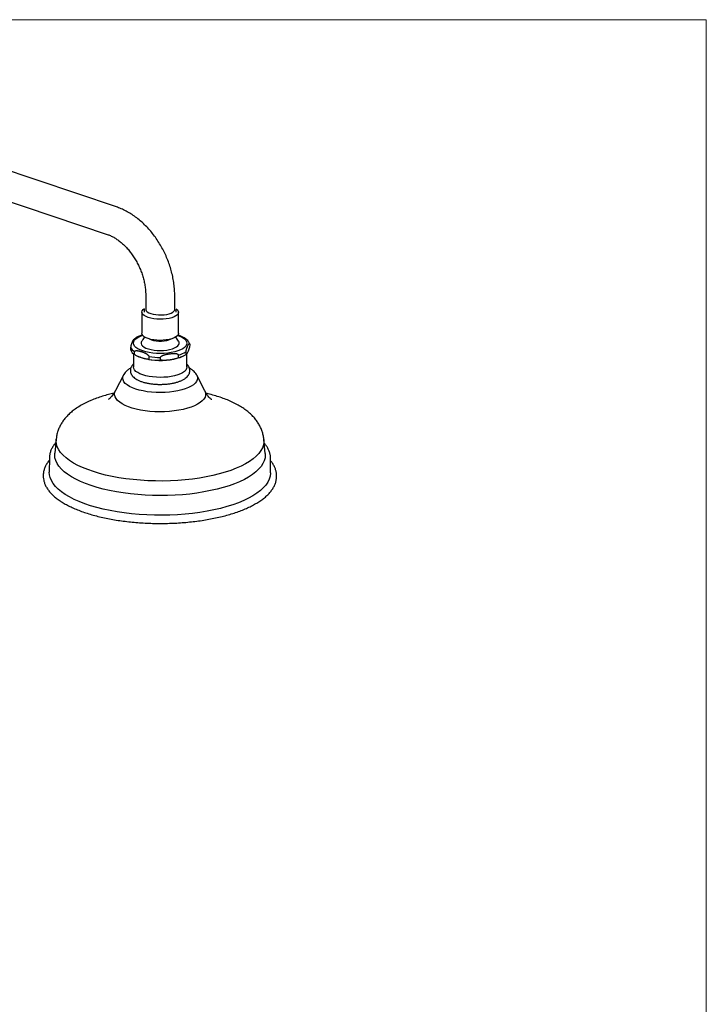
# Paper-space layout 'Sheet3' of a CAD drawing. Units: millimetres. Extents: x 5 to 205, y 5 to 292.
# Drawn here: x 105 to 205, y 148 to 292 of the extents above; entities that cross this region are included whole.
import ezdxf

# ---------------------------------------------------------------- set-up
doc = ezdxf.new("R2010")
doc.units = ezdxf.units.MM

psp = doc.layouts.new('Sheet3')

# ---------------------------------------------------------------- linework, layer by layer
at = {"color": 7, "linetype": 'Continuous', "lineweight": 18}
for p, q in [((5, 292), (205, 292)), ((205, 292), (205, 5))]:
    psp.add_line(p, q, dxfattribs=at)
at = {"color": 7, "linetype": 'Continuous', "lineweight": 25}
for p, q in [((119.1, 264.71), (57.38, 285.44)), ((56.04, 281.44), (117.76, 260.7)), ((123.36, 251.73), (123.36, 249.78)), ((127.58, 249.78), (127.59, 251.72)), ((123.14, 249.78), (123.14, 249.37)), ((127.8, 249.37), (127.8, 249.78)), ((122.8, 249.38), (122.8, 246.3)), ((128.13, 246.29), (128.14, 249.37)), ((128.26, 245.96), (128.03, 246.04)), ((121.16, 244.24), (121.16, 243.83)), ((129.76, 244.67), (129.75, 244.26)), ((121.57, 243.31), (121.57, 241.38)), ((121.74, 243.19), (121.74, 243.6)), ((122.21, 242.94), (122.35, 242.87)), ((123.81, 242.9), (123.81, 242.49)), ((125.52, 242.37), (125.52, 242.78)), ((128.1, 243.12), (128.1, 242.71)), ((128.56, 242.86), (128.82, 242.98)), ((129.24, 243.22), (129.24, 243.63)), ((129.34, 241.36), (129.35, 243.35)), ((120.11, 240.19), (118.94, 237.94)), ((130.79, 240.18), (130.8, 240.17)), ((131.95, 237.91), (130.8, 240.17)), ((110.31, 230.87), (110.11, 228.82)), ((140.75, 228.76), (140.56, 230.81)), ((109.32, 228.09), (109.31, 226.04)), ((141.54, 225.98), (141.54, 228.03))]:
    psp.add_line(p, q, dxfattribs=at)
at = {"color": 7, "linetype": 'Continuous', "lineweight": 25, "flags": 128}
for points in [[(127.78, 249.88), (127.8, 249.87), (127.99, 249.71), (128.1, 249.53), (128.14, 249.35), (128.09, 249.17), (127.96, 249), (127.76, 248.84), (127.49, 248.69), (127.15, 248.57), (126.77, 248.47), (126.35, 248.39), (125.89, 248.35), (125.43, 248.34), (124.97, 248.36), (124.52, 248.41), (124.1, 248.49), (123.73, 248.59), (123.4, 248.72), (123.14, 248.87), (122.95, 249.04), (122.84, 249.21), (122.8, 249.39), (122.85, 249.57), (122.98, 249.74), (123.16, 249.89)], [(123.36, 249.78), (123.36, 249.72), (123.44, 249.57), (123.58, 249.42), (123.81, 249.28), (124.09, 249.16), (124.43, 249.07), (124.81, 249.01), (125.21, 248.97), (125.62, 248.97), (126.03, 248.99), (126.42, 249.05), (126.77, 249.13), (127.07, 249.24), (127.31, 249.37), (127.47, 249.52), (127.57, 249.68), (127.58, 249.78)], [(128.13, 246.29), (128.13, 246.28), (128.08, 246.1), (127.96, 245.93), (127.75, 245.76), (127.48, 245.62), (127.15, 245.49), (126.76, 245.39), (126.34, 245.32), (125.89, 245.28), (125.43, 245.26), (124.96, 245.28), (124.52, 245.33), (124.1, 245.41), (123.72, 245.52), (123.4, 245.65), (123.14, 245.8), (122.95, 245.96), (122.83, 246.14), (122.8, 246.3)], [(127.03, 245.46), (126.93, 245.39), (126.67, 245.28), (126.37, 245.19), (126.02, 245.13), (125.64, 245.1), (125.26, 245.1), (124.88, 245.14), (124.53, 245.2), (124.23, 245.29), (123.98, 245.41), (123.89, 245.47)], [(122.75, 245.09), (122.7, 244.99), (122.69, 244.81), (122.75, 244.63), (122.89, 244.46), (123.11, 244.29), (123.39, 244.15), (123.74, 244.02), (124.13, 243.92), (124.56, 243.85), (125.02, 243.8), (125.49, 243.79), (125.96, 243.8), (126.41, 243.85), (126.84, 243.93), (127.23, 244.03), (127.56, 244.16)], [(127.56, 244.16), (127.84, 244.3), (128.05, 244.47), (128.18, 244.64), (128.24, 244.82), (128.21, 245), (128.18, 245.09)], [(128.56, 242.86), (128.3, 242.74), (127.88, 242.6), (127.41, 242.48), (126.9, 242.39), (126.37, 242.33), (125.82, 242.3), (125.26, 242.29), (124.71, 242.32), (124.17, 242.37), (123.65, 242.46), (123.17, 242.57), (122.74, 242.71), (122.36, 242.87), (122.35, 242.87)], [(129.34, 241.36), (129.3, 241.15), (129.19, 240.94), (128.99, 240.74), (128.73, 240.55), (128.4, 240.38), (128.01, 240.23), (127.56, 240.1), (127.08, 240), (126.56, 239.92), (126.01, 239.88), (125.46, 239.86), (124.91, 239.88), (124.36, 239.93), (123.84, 240), (123.36, 240.1), (122.91, 240.23), (122.52, 240.39), (122.19, 240.56), (121.92, 240.75), (121.72, 240.95), (121.61, 241.16), (121.57, 241.37), (121.57, 241.38)], [(140.75, 228.76), (140.76, 228.56), (140.73, 228.13), (140.61, 227.71), (140.42, 227.3), (140.15, 226.89), (139.8, 226.48), (139.39, 226.09), (138.9, 225.71), (138.34, 225.35), (137.72, 225), (137.03, 224.67), (136.29, 224.37), (135.49, 224.08), (134.64, 223.81), (133.74, 223.57), (132.8, 223.36), (131.82, 223.17), (130.81, 223.01), (129.77, 222.87), (128.71, 222.77), (127.64, 222.7), (126.55, 222.65), (125.45, 222.64), (124.36, 222.65), (123.27, 222.7), (122.19, 222.78), (121.13, 222.88), (120.09, 223.02), (119.08, 223.18), (118.1, 223.37), (117.16, 223.59), (116.26, 223.83), (115.41, 224.1), (114.6, 224.39), (113.86, 224.7), (113.17, 225.03), (112.54, 225.38), (111.98, 225.74), (111.49, 226.12), (111.07, 226.51), (110.72, 226.92), (110.45, 227.33), (110.26, 227.74), (110.14, 228.16), (110.1, 228.59), (110.11, 228.82)], [(141.54, 225.98), (141.53, 225.9), (141.48, 225.46), (141.35, 225.03), (141.13, 224.6), (140.85, 224.18), (140.48, 223.77), (140.05, 223.37), (139.54, 222.98), (138.96, 222.61), (138.32, 222.25), (137.62, 221.92), (136.85, 221.6), (136.03, 221.3), (135.16, 221.03), (134.24, 220.78), (133.28, 220.55), (132.28, 220.36), (131.25, 220.19), (130.18, 220.05), (129.1, 219.93), (127.99, 219.85), (126.88, 219.8), (125.76, 219.78), (124.63, 219.78), (123.51, 219.82), (122.4, 219.89), (121.3, 219.99), (120.23, 220.12), (119.18, 220.27), (118.16, 220.46), (117.17, 220.67), (116.23, 220.91), (115.32, 221.17), (114.47, 221.46), (113.68, 221.76), (112.94, 222.09), (112.26, 222.44), (111.64, 222.81), (111.09, 223.19), (110.61, 223.58), (110.21, 223.99), (109.88, 224.4), (109.62, 224.83), (109.44, 225.26), (109.34, 225.69), (109.31, 226.04)]]:
    psp.add_lwpolyline(points, dxfattribs=at)
at = {"color": 8, "linetype": 'Continuous', "lineweight": 25, "flags": 128}
for points in [[(128.02, 245.99), (128.4, 245.85), (128.73, 245.67), (129, 245.48), (129.19, 245.28), (129.31, 245.07), (129.35, 244.86), (129.31, 244.64), (129.19, 244.43), (129, 244.23), (128.74, 244.05), (128.4, 243.87), (128.01, 243.72), (127.57, 243.59), (127.08, 243.49), (126.56, 243.42), (126.02, 243.37), (125.47, 243.36), (124.91, 243.37), (124.37, 243.42), (123.85, 243.5), (123.36, 243.6), (122.92, 243.73), (122.53, 243.88), (122.19, 244.05), (121.93, 244.24), (121.73, 244.44), (121.61, 244.65), (121.57, 244.87), (121.61, 245.08), (121.73, 245.29), (121.92, 245.49), (122.19, 245.68), (122.52, 245.85), (122.52, 245.85)], [(122.52, 245.85), (122.91, 246), (122.91, 246)], [(130.8, 240.17), (130.85, 240.03), (130.9, 239.78), (130.87, 239.53), (130.76, 239.28), (130.57, 239.03), (130.31, 238.8), (129.98, 238.58), (129.58, 238.38), (129.12, 238.2), (128.6, 238.04), (128.04, 237.9), (127.45, 237.8), (126.82, 237.72), (126.18, 237.67), (125.52, 237.65), (124.86, 237.67), (124.21, 237.71), (123.58, 237.78), (122.98, 237.89), (122.41, 238.02), (121.89, 238.17), (121.42, 238.35), (121, 238.55), (120.66, 238.77), (120.38, 239), (120.17, 239.24), (120.05, 239.49), (120, 239.75), (120.03, 240), (120.11, 240.19)], [(131.95, 237.91), (132, 237.81), (132.07, 237.53), (132.07, 237.25), (131.99, 236.98), (131.82, 236.7), (131.59, 236.44), (131.28, 236.19), (130.91, 235.96), (130.47, 235.74), (129.97, 235.54), (129.42, 235.36), (128.82, 235.21), (128.18, 235.08), (127.51, 234.98), (126.82, 234.91), (126.11, 234.87), (125.39, 234.85), (124.67, 234.87), (123.97, 234.92), (123.28, 235), (122.61, 235.11), (121.98, 235.24), (121.39, 235.4), (120.84, 235.58), (120.35, 235.78), (119.92, 236.01), (119.56, 236.25), (119.26, 236.5), (119.04, 236.77), (118.89, 237.04), (118.82, 237.32), (118.82, 237.59), (118.91, 237.87), (118.94, 237.94)], [(140.56, 230.81), (140.57, 230.44), (140.5, 230.02), (140.35, 229.6), (140.13, 229.19), (139.83, 228.78), (139.45, 228.39), (139, 228), (138.48, 227.63), (137.89, 227.27), (137.24, 226.93), (136.53, 226.62), (135.75, 226.32), (134.93, 226.04), (134.05, 225.79), (133.13, 225.56), (132.17, 225.36), (131.17, 225.19), (130.15, 225.05), (129.1, 224.93), (128.03, 224.85), (126.95, 224.79), (125.85, 224.76), (124.76, 224.77), (123.67, 224.81), (122.59, 224.87), (121.53, 224.97), (120.48, 225.09), (119.46, 225.25), (118.47, 225.43), (117.52, 225.64), (116.61, 225.87), (115.75, 226.14), (114.93, 226.42), (114.17, 226.72), (113.47, 227.05), (112.83, 227.39), (112.26, 227.76), (111.76, 228.13), (111.32, 228.52), (110.96, 228.92), (110.68, 229.33), (110.47, 229.75), (110.35, 230.17), (110.3, 230.59), (110.31, 230.87)]]:
    psp.add_lwpolyline(points, dxfattribs=at)
at = {"color": 7, "linetype": 'Continuous', "lineweight": 25}
for centre, radius, start, end in [((122.4, 244.77), 1.34, 203.3575, 240.4524), ((122.4, 244.36), 1.34, 203.3575, 240.4524), ((125.46, 253.37), 10.59, 261.04, 270.3132), ((127.04, 247.04), 4.06, 285.2485, 302.8637), ((127.03, 246.63), 4.06, 285.2485, 302.8637), ((125.46, 252.96), 10.59, 261.04, 270.3132)]:
    psp.add_arc(centre, radius, start, end, dxfattribs=at)
for points, knots in [([(127.59, 251.72), (127.58, 251.88), (127.58, 252.32), (127.53, 253.06), (127.41, 253.93), (127.24, 254.8), (127.02, 255.66), (126.74, 256.52), (126.41, 257.36), (126.04, 258.18), (125.61, 258.97), (125.14, 259.74), (124.63, 260.47), (124.09, 261.17), (123.5, 261.82), (122.88, 262.43), (122.23, 262.98), (121.55, 263.48), (120.85, 263.92), (120.14, 264.3), (119.55, 264.55), (119.2, 264.67), (119.1, 264.71)], [0, 0, 0, 0, 0.029086, 0.081737, 0.13436, 0.186973, 0.239567, 0.292148, 0.344723, 0.397308, 0.449918, 0.502566, 0.555271, 0.608043, 0.660894, 0.713824, 0.766823, 0.819858, 0.87287, 0.925784, 0.978501, 1, 1, 1, 1]), ([(117.76, 260.7), (117.83, 260.68), (118.06, 260.6), (118.45, 260.42), (118.93, 260.15), (119.4, 259.83), (119.88, 259.45), (120.34, 259.02), (120.78, 258.54), (121.2, 258.01), (121.6, 257.45), (121.96, 256.85), (122.29, 256.23), (122.58, 255.58), (122.83, 254.92), (123.03, 254.25), (123.18, 253.58), (123.29, 252.91), (123.35, 252.29), (123.36, 251.91), (123.36, 251.73)], [0, 0, 0, 0, 0.028415, 0.086599, 0.144398, 0.201907, 0.259328, 0.316748, 0.374239, 0.431833, 0.489536, 0.547331, 0.605189, 0.663078, 0.720958, 0.778774, 0.836489, 0.894069, 0.951491, 1, 1, 1, 1]), ([(121.59, 245.39), (121.59, 245.39), (121.59, 245.38), (121.58, 245.37), (121.57, 245.36), (121.55, 245.34), (121.54, 245.32), (121.51, 245.28), (121.48, 245.22), (121.45, 245.17), (121.43, 245.13), (121.42, 245.1), (121.4, 245.07), (121.38, 245.02), (121.36, 244.98), (121.35, 244.94), (121.33, 244.92), (121.32, 244.89), (121.31, 244.85), (121.3, 244.82), (121.29, 244.79), (121.28, 244.77), (121.27, 244.74), (121.26, 244.72), (121.25, 244.69), (121.24, 244.65), (121.22, 244.6), (121.21, 244.54), (121.2, 244.5), (121.19, 244.46), (121.18, 244.41), (121.17, 244.35), (121.17, 244.28), (121.17, 244.25), (121.16, 244.24)], [0, 0, 0, 0, 0.003421, 0.019485, 0.059899, 0.100442, 0.116678, 0.165765, 0.256223, 0.330475, 0.35524, 0.379602, 0.428327, 0.477051, 0.52585, 0.550289, 0.572643, 0.606181, 0.628538, 0.662126, 0.684544, 0.700136, 0.723534, 0.739128, 0.762576, 0.778238, 0.825104, 0.863714, 0.880979, 0.900594, 0.920372, 0.96001, 0.982819, 1, 1, 1, 1]), ([(122.34, 245.85), (122.27, 245.82), (122.08, 245.73), (121.82, 245.58), (121.66, 245.44), (121.6, 245.38)], [0, 0, 0, 0, 0.228452, 0.675438, 1, 1, 1, 1]), ([(122.91, 246.06), (122.88, 246.05), (122.71, 246), (122.52, 245.93), (122.37, 245.86), (122.34, 245.85)], [0, 0, 0, 0, 0.129705, 0.822706, 1, 1, 1, 1]), ([(123.27, 245.74), (123.19, 245.67), (123.02, 245.51), (122.85, 245.29), (122.77, 245.14), (122.76, 245.1)], [0, 0, 0, 0, 0.3873558, 0.8434999, 1, 1, 1, 1]), ([(128.17, 245.09), (128.16, 245.11), (128.1, 245.24), (127.94, 245.44), (127.78, 245.63), (127.67, 245.71), (127.66, 245.72)], [0, 0, 0, 0, 0.071763, 0.511052, 0.941987, 1, 1, 1, 1]), ([(129.74, 244.76), (129.73, 244.8), (129.69, 244.93), (129.56, 245.13), (129.37, 245.35), (129.1, 245.56), (128.77, 245.76), (128.48, 245.89), (128.3, 245.95), (128.26, 245.96)], [0, 0, 0, 0, 0.075246, 0.229548, 0.394145, 0.572364, 0.760787, 0.95192, 1, 1, 1, 1]), ([(129.24, 243.63), (129.24, 243.64), (129.24, 243.68), (129.25, 243.74), (129.26, 243.79), (129.26, 243.84), (129.28, 243.89), (129.29, 243.95), (129.3, 243.99), (129.31, 244.03), (129.32, 244.06), (129.33, 244.09), (129.34, 244.12), (129.35, 244.16), (129.37, 244.2), (129.39, 244.25), (129.41, 244.31), (129.44, 244.38), (129.47, 244.44), (129.49, 244.48), (129.5, 244.51), (129.52, 244.55), (129.54, 244.59), (129.56, 244.62), (129.58, 244.65), (129.59, 244.67), (129.6, 244.69), (129.61, 244.71), (129.63, 244.72), (129.64, 244.74), (129.65, 244.75), (129.65, 244.76), (129.66, 244.77), (129.67, 244.78), (129.68, 244.79), (129.7, 244.8), (129.71, 244.8), (129.72, 244.79), (129.73, 244.79), (129.74, 244.78), (129.75, 244.75), (129.75, 244.71), (129.76, 244.68), (129.76, 244.67)], [0, 0, 0, 0, 0.017742, 0.039388, 0.052491, 0.074908, 0.097322, 0.120111, 0.150922, 0.166408, 0.179323, 0.19871, 0.211626, 0.24412, 0.276718, 0.289773, 0.32924, 0.401972, 0.461675, 0.481587, 0.501174, 0.540351, 0.579528, 0.618763, 0.638413, 0.656387, 0.683353, 0.701328, 0.728335, 0.74636, 0.758898, 0.777709, 0.790248, 0.809101, 0.821694, 0.859377, 0.89042, 0.904302, 0.920073, 0.935975, 0.967846, 0.986186, 1, 1, 1, 1]), ([(129.75, 244.26), (129.72, 244.16), (129.65, 243.95), (129.55, 243.7), (129.44, 243.48), (129.35, 243.35), (129.29, 243.26), (129.26, 243.23), (129.24, 243.22)], [0, 0, 0, 0, 0.201918, 0.405178, 0.613182, 0.822959, 0.911428, 1, 1, 1, 1]), ([(121.74, 243.6), (121.74, 243.61), (121.74, 243.62), (121.74, 243.65), (121.75, 243.66), (121.76, 243.68), (121.77, 243.69), (121.78, 243.7), (121.79, 243.71), (121.81, 243.72), (121.82, 243.73), (121.84, 243.74), (121.85, 243.74), (121.87, 243.75), (121.89, 243.76), (121.92, 243.76), (121.96, 243.77), (122, 243.77), (122.03, 243.77), (122.06, 243.77), (122.1, 243.77), (122.16, 243.76), (122.23, 243.75), (122.29, 243.74), (122.34, 243.73), (122.39, 243.72), (122.43, 243.71), (122.51, 243.69), (122.58, 243.67), (122.64, 243.65), (122.7, 243.63), (122.78, 243.61), (122.87, 243.58), (122.94, 243.55), (123.02, 243.52), (123.1, 243.49), (123.19, 243.44), (123.27, 243.41), (123.33, 243.38), (123.36, 243.36), (123.4, 243.34), (123.44, 243.32), (123.5, 243.28), (123.54, 243.25), (123.58, 243.23), (123.6, 243.21), (123.62, 243.19), (123.64, 243.17), (123.67, 243.15), (123.68, 243.13), (123.7, 243.12), (123.72, 243.1), (123.74, 243.07), (123.77, 243.04), (123.78, 243.01), (123.79, 242.99), (123.79, 242.98), (123.8, 242.97), (123.8, 242.95), (123.81, 242.94), (123.81, 242.92), (123.81, 242.91), (123.81, 242.9)], [0, 0, 0, 0, 0.008006, 0.016243, 0.026499, 0.029877, 0.037054, 0.045295, 0.053534, 0.061771, 0.07057, 0.08189, 0.087564, 0.093209, 0.104689, 0.122085, 0.139539, 0.159242, 0.169104, 0.178944, 0.198779, 0.228671, 0.258608, 0.288987, 0.319368, 0.31939, 0.349748, 0.380302, 0.420183, 0.440127, 0.460065, 0.500002, 0.549294, 0.573949, 0.598591, 0.647986, 0.685211, 0.722462, 0.747371, 0.759829, 0.772279, 0.797262, 0.820339, 0.843452, 0.858965, 0.866729, 0.874481, 0.890097, 0.902475, 0.908675, 0.914856, 0.927384, 0.936669, 0.955485, 0.965083, 0.971157, 0.97421, 0.977235, 0.983519, 0.988924, 0.991647, 1, 1, 1, 1]), ([(123.81, 242.49), (123.72, 242.5), (123.56, 242.52), (123.26, 242.57), (122.92, 242.65), (122.52, 242.79), (122.13, 242.97), (121.87, 243.12), (121.74, 243.19)], [0, 0, 0, 0, 0.122296, 0.244865, 0.43049, 0.617372, 0.808084, 1, 1, 1, 1]), ([(125.52, 242.78), (125.52, 242.79), (125.52, 242.83), (125.55, 242.88), (125.59, 242.92), (125.63, 242.96), (125.69, 243), (125.75, 243.03), (125.82, 243.06), (125.87, 243.09), (125.91, 243.1), (125.95, 243.12), (126.01, 243.14), (126.09, 243.16), (126.16, 243.18), (126.24, 243.2), (126.36, 243.23), (126.52, 243.26), (126.66, 243.28), (126.76, 243.3), (126.83, 243.31), (126.93, 243.32), (127.04, 243.33), (127.13, 243.34), (127.2, 243.34), (127.26, 243.35), (127.32, 243.35), (127.39, 243.35), (127.45, 243.35), (127.5, 243.35), (127.55, 243.35), (127.59, 243.35), (127.64, 243.35), (127.68, 243.34), (127.74, 243.34), (127.81, 243.33), (127.89, 243.31), (127.94, 243.29), (127.98, 243.28), (128.03, 243.25), (128.07, 243.21), (128.1, 243.16), (128.1, 243.13), (128.1, 243.12)], [0, 0, 0, 0, 0.017742, 0.039388, 0.052492, 0.074908, 0.097323, 0.120111, 0.150923, 0.166407, 0.179323, 0.19871, 0.211625, 0.24412, 0.276718, 0.289773, 0.32924, 0.401973, 0.461674, 0.481587, 0.501175, 0.540351, 0.579527, 0.618763, 0.638413, 0.656387, 0.683353, 0.701329, 0.728334, 0.746361, 0.758897, 0.777709, 0.790247, 0.809102, 0.821693, 0.859376, 0.89042, 0.904302, 0.920073, 0.935976, 0.967847, 0.986186, 1, 1, 1, 1]), ([(128.1, 242.71), (127.93, 242.66), (127.58, 242.55), (127.05, 242.43), (126.51, 242.36), (126, 242.34), (125.67, 242.36), (125.52, 242.37)], [0, 0, 0, 0, 0.201922, 0.405187, 0.613196, 0.82298, 1, 1, 1, 1]), ([(121.19, 241.24), (121.11, 241.19), (120.9, 241.08), (120.63, 240.86), (120.36, 240.57), (120.19, 240.35), (120.13, 240.22), (120.11, 240.19)], [0, 0, 0, 0, 0.164275, 0.448478, 0.708725, 0.948187, 1, 1, 1, 1]), ([(121.57, 241.82), (121.55, 241.8), (121.45, 241.72), (121.33, 241.55), (121.19, 241.3), (121.12, 241.03), (121.12, 240.74), (121.18, 240.47), (121.31, 240.22), (121.5, 239.98), (121.74, 239.76), (122.05, 239.56), (122.43, 239.37), (122.86, 239.21), (123.32, 239.08), (123.82, 238.98), (124.34, 238.91), (124.87, 238.86), (125.41, 238.84), (125.96, 238.86), (126.49, 238.9), (127.01, 238.96), (127.51, 239.06), (127.97, 239.18), (128.4, 239.33), (128.79, 239.51), (129.12, 239.72), (129.39, 239.95), (129.58, 240.18), (129.72, 240.44), (129.79, 240.71), (129.79, 240.99), (129.72, 241.27), (129.59, 241.52), (129.46, 241.7), (129.37, 241.78), (129.34, 241.8)], [0, 0, 0, 0, 0.005145, 0.03466, 0.061835, 0.087651, 0.115213, 0.141907, 0.168697, 0.196945, 0.227661, 0.260945, 0.295635, 0.330239, 0.364374, 0.398099, 0.431532, 0.464777, 0.497922, 0.531036, 0.564177, 0.597402, 0.63079, 0.664438, 0.698473, 0.73306, 0.768356, 0.800432, 0.829919, 0.857068, 0.882873, 0.910415, 0.937107, 0.963907, 0.992179, 1, 1, 1, 1]), ([(130.78, 240.19), (130.76, 240.22), (130.7, 240.36), (130.53, 240.58), (130.26, 240.85), (130, 241.07), (129.8, 241.18), (129.72, 241.22)], [0, 0, 0, 0, 0.068332, 0.305536, 0.559361, 0.836105, 1, 1, 1, 1]), ([(118.72, 237.56), (118.45, 237.5), (117.88, 237.36), (117.04, 237.12), (116.19, 236.84), (115.56, 236.59), (115.21, 236.44), (115.13, 236.4)], [0, 0, 0, 0, 0.204806, 0.440915, 0.680098, 0.92293, 1, 1, 1, 1]), ([(118.94, 237.95), (118.91, 237.89), (118.82, 237.69), (118.64, 237.42), (118.42, 237.14), (118.24, 236.93), (118.09, 236.79), (117.98, 236.7), (117.93, 236.66), (117.93, 236.66), (117.93, 236.66)], [0, 0, 0, 0, 0.0690859, 0.2305387, 0.3829074, 0.5270001, 0.6644118, 0.7971346, 0.9272509, 1, 1, 1, 1]), ([(132.96, 236.63), (132.96, 236.63), (132.97, 236.62), (132.92, 236.66), (132.82, 236.75), (132.66, 236.9), (132.47, 237.11), (132.25, 237.4), (132.07, 237.68), (131.98, 237.87), (131.95, 237.93)], [0, 0, 0, 0, 0.045099, 0.183891, 0.324284, 0.468095, 0.61754, 0.774687, 0.941081, 1, 1, 1, 1]), ([(140.56, 230.81), (140.55, 230.87), (140.54, 231.13), (140.44, 231.58), (140.27, 232.15), (140.03, 232.69), (139.74, 233.21), (139.38, 233.72), (138.97, 234.2), (138.49, 234.66), (137.94, 235.11), (137.31, 235.54), (136.62, 235.95), (135.87, 236.32), (135.07, 236.66), (134.22, 236.97), (133.35, 237.24), (132.66, 237.42), (132.26, 237.51), (132.18, 237.53)], [0, 0, 0, 0, 0.016745, 0.069448, 0.122256, 0.175698, 0.230343, 0.286813, 0.34577, 0.407847, 0.473503, 0.542759, 0.614954, 0.688833, 0.762917, 0.83632, 0.908799, 0.980363, 1, 1, 1, 1]), ([(115.13, 236.4), (115, 236.34), (114.6, 236.16), (113.96, 235.82), (113.27, 235.39), (112.66, 234.94), (112.14, 234.48), (111.69, 234), (111.3, 233.5), (110.97, 232.99), (110.71, 232.46), (110.5, 231.9), (110.36, 231.37), (110.33, 231.01), (110.31, 230.87)], [0, 0, 0, 0, 0.0546164, 0.1627637, 0.2721552, 0.3696376, 0.4624553, 0.5502479, 0.6334868, 0.7129814, 0.7895859, 0.8640822, 0.9442851, 1, 1, 1, 1]), ([(110.26, 230.35), (110.16, 230.24), (109.95, 229.99), (109.7, 229.58), (109.49, 229.13), (109.37, 228.67), (109.31, 228.32), (109.32, 228.12), (109.33, 228.08)], [0, 0, 0, 0, 0.153301, 0.357328, 0.557407, 0.752762, 0.943809, 1, 1, 1, 1]), ([(141.53, 228.02), (141.53, 228.08), (141.54, 228.3), (141.48, 228.66), (141.35, 229.1), (141.15, 229.54), (140.91, 229.93), (140.7, 230.18), (140.61, 230.29)], [0, 0, 0, 0, 0.079515, 0.26749, 0.455918, 0.646904, 0.84189, 1, 1, 1, 1]), ([(109.32, 227.79), (109.28, 227.74), (109.11, 227.55), (108.88, 227.19), (108.65, 226.73), (108.5, 226.26), (108.42, 225.79), (108.42, 225.33), (108.48, 224.87), (108.62, 224.42), (108.82, 223.97), (109.09, 223.53), (109.43, 223.1), (109.84, 222.68), (110.32, 222.27), (110.86, 221.88), (111.46, 221.5), (112.12, 221.15), (112.83, 220.81), (113.6, 220.49), (114.41, 220.2), (115.27, 219.92), (116.16, 219.67), (117.1, 219.45), (118.07, 219.25), (119.06, 219.07), (120.09, 218.92), (121.13, 218.8), (122.19, 218.7), (123.27, 218.63), (124.35, 218.59), (125.44, 218.57), (126.52, 218.59), (127.61, 218.63), (128.68, 218.69), (129.74, 218.79), (130.79, 218.91), (131.81, 219.06), (132.8, 219.23), (133.77, 219.43), (134.7, 219.65), (135.6, 219.9), (136.45, 220.17), (137.26, 220.46), (138.02, 220.77), (138.73, 221.11), (139.39, 221.46), (139.99, 221.84), (140.54, 222.23), (141.02, 222.64), (141.44, 223.07), (141.78, 223.52), (142.06, 223.97), (142.26, 224.44), (142.38, 224.91), (142.43, 225.37), (142.41, 225.84), (142.32, 226.29), (142.16, 226.75), (141.93, 227.19), (141.72, 227.52), (141.57, 227.69), (141.54, 227.73)], [0, 0, 0, 0, 0.005808, 0.023125, 0.040151, 0.056812, 0.073113, 0.089157, 0.105114, 0.121112, 0.137318, 0.153843, 0.170715, 0.187888, 0.205269, 0.222764, 0.2403, 0.257823, 0.275315, 0.292771, 0.310189, 0.327574, 0.344929, 0.362259, 0.379567, 0.396858, 0.414134, 0.431398, 0.448654, 0.465902, 0.483146, 0.500388, 0.517628, 0.53487, 0.552114, 0.569362, 0.586617, 0.60388, 0.621155, 0.638444, 0.655749, 0.673076, 0.690427, 0.707807, 0.725221, 0.742673, 0.760168, 0.777705, 0.795281, 0.812875, 0.830433, 0.847878, 0.865101, 0.882, 0.898523, 0.914715, 0.930706, 0.946659, 0.962715, 0.979028, 0.995679, 1, 1, 1, 1])]:
    psp.add_open_spline(points, degree=3, knots=knots, dxfattribs=at)

doc.saveas('drawing.dxf')
